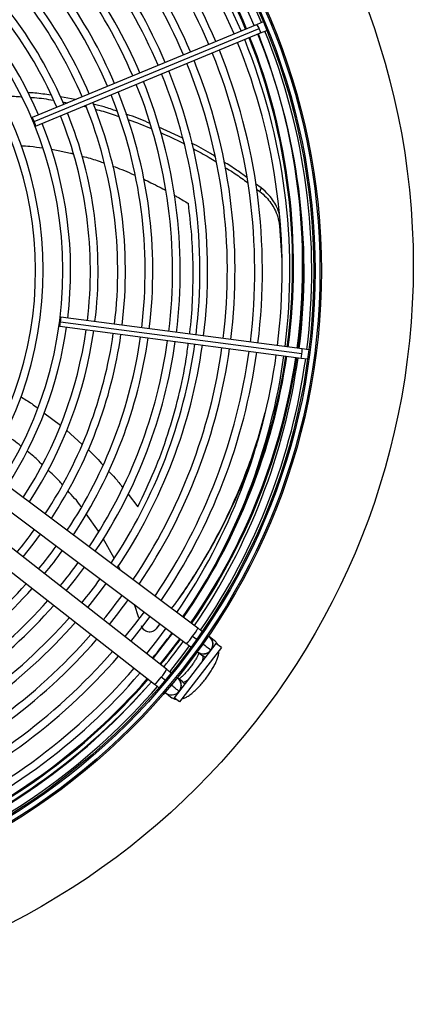
# Model space of a CAD drawing. Units: millimetres. Extents: x 5 to 414, y 3 to 291.
# Drawn here: x 162 to 169, y 240 to 258 of the extents above; entities that cross this region are included whole.
import ezdxf

# ---------------------------------------------------------------- set-up
doc = ezdxf.new("R2010")
doc.units = ezdxf.units.MM

msp = doc.modelspace()

# ---------------------------------------------------------------- linework, layer by layer
at = {"color": 7, "linetype": 'Continuous', "lineweight": 25}
for p, q in [((166.617, 258.403), (166.505, 258.357)), ((166.784, 258.381), (166.768, 258.405)), ((166.79, 258.352), (166.784, 258.381)), ((166.505, 258.357), (162.401, 256.657)), ((162.439, 256.581), (166.543, 258.281)), ((162.466, 256.5), (166.57, 258.2)), ((166.57, 258.2), (166.682, 258.246)), ((163.187, 256.983), (162.92, 257.036)), ((162.958, 256.943), (163.049, 256.925)), ((163.34, 256.862), (163.382, 256.851)), ((165.149, 256.275), (164.714, 256.48)), ((166.582, 255.368), (166.48, 255.443)), ((166.496, 255.346), (166.554, 255.304)), ((166.582, 255.368), (166.555, 255.304)), ((166.916, 254.679), (166.959, 254.048)), ((167.33, 252.428), (162.926, 253.008)), ((162.904, 252.84), (167.308, 252.26)), ((162.921, 252.923), (167.325, 252.343)), ((167.45, 252.412), (167.33, 252.428)), ((167.308, 252.26), (167.428, 252.244)), ((167.574, 252.281), (167.583, 252.309)), ((167.583, 252.309), (167.582, 252.338)), ((165.425, 247.325), (161.827, 250.025)), ((161.617, 249.745), (165.215, 247.045)), ((163.613, 249.095), (163.388, 249.416)), ((164.853, 246.574), (161.314, 249.35)), ((161.098, 249.075), (164.637, 246.298)), ((163.9, 248.603), (163.697, 248.961)), ((164.008, 248.389), (163.973, 248.467)), ((164.35, 247.512), (164.269, 247.755)), ((164.734, 247.406), (164.662, 247.309)), ((164.678, 247.326), (164.737, 247.404)), ((164.678, 247.326), (164.662, 247.309)), ((165.755, 247.044), (164.994, 246.052)), ((165.33, 247.178), (165.411, 247.117)), ((165.726, 247.1), (165.637, 247.166)), ((165.854, 246.968), (165.755, 247.044)), ((165.854, 246.968), (165.093, 245.976)), ((165.427, 246.886), (165.516, 246.82)), ((165.656, 246.933), (165.665, 246.927)), ((165.658, 246.931), (165.682, 246.955)), ((164.834, 246.366), (164.755, 246.428)), ((165.149, 246.342), (165.062, 246.41)), ((164.846, 246.134), (164.933, 246.066)), ((165.093, 245.976), (164.994, 246.052))]:
    msp.add_line(p, q, dxfattribs=at)
at = {"color": 8, "linetype": 'Continuous', "lineweight": 25}
for p, q in [((166.931, 254.709), (166.916, 254.679)), ((162.617, 251.259), (162.919, 251.033)), ((163.027, 250.941), (163.316, 250.683)), ((164.151, 249.77), (164.331, 249.54)), ((165.185, 246.302), (165.148, 246.343))]:
    msp.add_line(p, q, dxfattribs=at)
at = {"color": 7, "linetype": 'Continuous', "lineweight": 25, "flags": 128}
for points in [[(162.439, 256.581), (162.426, 256.611), (162.415, 256.636), (162.406, 256.652), (162.401, 256.657), (162.402, 256.65), (162.407, 256.633), (162.416, 256.607), (162.428, 256.576)], [(162.428, 256.576), (162.441, 256.547), (162.453, 256.522), (162.462, 256.505), (162.466, 256.5), (162.466, 256.507), (162.461, 256.525), (162.451, 256.551), (162.439, 256.581)], [(162.921, 252.923), (162.925, 252.955), (162.927, 252.983), (162.927, 253.001), (162.926, 253.008), (162.923, 253.002), (162.919, 252.984), (162.914, 252.957), (162.909, 252.925)], [(162.909, 252.925), (162.905, 252.892), (162.903, 252.865), (162.902, 252.846), (162.904, 252.84), (162.907, 252.846), (162.911, 252.864), (162.916, 252.891), (162.921, 252.923)], [(162.237, 248.626), (162.422, 248.861), (162.555, 249.041)], [(163.024, 248.009), (163.193, 248.222), (163.355, 248.441)], [(163.417, 247.7), (163.651, 247.999), (163.755, 248.141)], [(164.443, 247.624), (164.272, 247.394), (164.094, 247.169)], [(164.204, 247.083), (164.421, 247.36), (164.555, 247.54)], [(164.843, 247.324), (164.668, 247.09), (164.487, 246.861)], [(164.912, 246.527), (165.157, 246.84), (165.275, 247)]]:
    msp.add_lwpolyline(points, dxfattribs=at)
at = {"color": 8, "linetype": 'Continuous', "lineweight": 25, "flags": 128}
for points in [[(164.962, 247.235), (164.85, 247.086), (164.601, 246.771)], [(165.095, 247.136), (164.872, 246.844), (164.732, 246.669)], [(165.505, 246.719), (165.51, 246.729), (165.522, 246.771), (165.524, 246.802), (165.514, 246.821)], [(165.564, 246.795), (165.543, 246.803), (165.514, 246.821)], [(165.148, 246.343), (165.168, 246.338), (165.197, 246.348), (165.235, 246.371), (165.244, 246.378)]]:
    msp.add_lwpolyline(points, dxfattribs=at)
at = {"color": 7, "linetype": 'Continuous', "lineweight": 25}
for centre, radius in [((155.854, 253.953), 13.502), ((155.854, 253.853), 11.825), ((155.854, 253.853), 11.8), ((155.854, 253.853), 11.71), ((155.854, 253.853), 11.685)]:
    msp.add_circle(centre, radius, dxfattribs=at)
for centre, radius, start, end in [((155.854, 253.853), 11.65, 22.918, 49.3107), ((155.854, 253.853), 11.51, 22.9231, 49.2804), ((155.854, 253.853), 11.25, 22.9329, 49.2202), ((155.854, 253.953), 11.3, 22.4625, 48.9187), ((155.854, 253.853), 11.11, 22.9384, 49.1866), ((155.854, 253.853), 10.75, 22.953, 49.0962), ((155.854, 253.853), 10.61, 22.959, 49.0594), ((155.854, 253.853), 10.11, 22.9817, 48.9196), ((155.854, 253.853), 10.25, 22.9751, 48.9601), ((155.854, 253.853), 9.61, 23.0068, 48.7652), ((155.854, 253.853), 9.75, 22.9995, 48.8101), ((155.854, 253.853), 9.25, 23.0265, 48.6437), ((155.854, 253.853), 9.11, 23.0346, 48.5939), ((155.854, 253.853), 8.75, 23.0566, 48.4584), ((155.854, 253.853), 8.61, 23.0656, 48.4026), ((155.854, 253.853), 8.25, 23.0903, 48.2505), ((155.854, 253.853), 8.11, 23.1005, 48.1877), ((155.854, 253.853), 7.61, 23.14, 47.9444), ((155.854, 253.853), 7.75, 23.1284, 48.0157), ((155.854, 253.853), 7.11, 327.3331, 47.6669), ((155.854, 253.853), 7.25, 23.1718, 47.7485), ((155.854, 253.853), 6.75, 327.5584, 47.4416), ((155.854, 253.853), 6.61, 327.6527, 47.3473), ((155.854, 253.853), 11.65, 352.918, 22.082), ((155.854, 253.853), 11.11, 352.9384, 22.0616), ((155.854, 253.853), 11.25, 352.9329, 22.0671), ((155.854, 253.953), 11.3, 352.4283, 21.6005), ((155.854, 253.853), 11.51, 352.9231, 22.0769), ((155.854, 253.853), 10.61, 352.959, 22.041), ((155.854, 253.853), 10.75, 352.953, 22.047), ((155.854, 253.853), 10.11, 352.9817, 22.0183), ((155.854, 253.853), 10.25, 352.9751, 22.0249), ((155.854, 253.853), 9.75, 352.9995, 22.0005), ((155.854, 253.853), 9.25, 353.0265, 21.9735), ((155.854, 253.853), 9.61, 353.0068, 21.9932), ((155.854, 253.853), 8.75, 353.0566, 21.9434), ((155.854, 253.853), 9.11, 353.0346, 21.9654), ((155.854, 253.853), 8.25, 353.0903, 21.9097), ((155.854, 253.853), 8.61, 353.0656, 21.9344), ((155.854, 253.853), 8.11, 353.1005, 21.8995), ((155.854, 253.853), 7.61, 353.14, 21.86), ((155.854, 253.853), 7.75, 353.1284, 21.8716), ((155.854, 253.853), 7.25, 353.1718, 21.8282), ((155.854, 253.953), 11.501, 352.4295, 4.868), ((155.854, 253.853), 7.25, 327.2515, 351.8282), ((155.854, 253.853), 7.61, 327.0556, 351.86), ((155.854, 253.853), 7.75, 326.9843, 351.8716), ((155.854, 253.853), 8.11, 326.8123, 351.8995), ((155.854, 253.853), 8.25, 326.7495, 351.9097), ((155.854, 253.853), 8.61, 326.5974, 351.9344), ((155.854, 253.853), 8.75, 326.5416, 351.9434), ((155.854, 253.853), 9.11, 326.4061, 351.9654), ((155.854, 253.853), 9.25, 326.3563, 351.9735), ((155.854, 253.853), 9.61, 326.2348, 351.9932), ((155.854, 253.853), 9.75, 326.1899, 352.0005), ((155.854, 253.853), 10.11, 326.0804, 352.0183), ((155.854, 253.853), 10.25, 326.0399, 352.0249), ((155.854, 253.853), 10.61, 325.9406, 352.041), ((155.854, 253.853), 10.75, 325.9038, 352.047), ((155.854, 253.853), 11.11, 325.8134, 352.0616), ((155.854, 253.953), 11.3, 325.362, 351.5663), ((155.854, 253.853), 11.25, 325.7798, 352.0671), ((155.854, 253.953), 11.501, 325.3227, 351.5826), ((155.854, 253.853), 11.51, 325.7196, 352.0769), ((155.854, 253.853), 11.65, 325.6889, 352.082), ((155.854, 253.853), 8.11, 320.6628, 324.3372), ((155.854, 253.853), 8.61, 320.7338, 324.2662), ((155.854, 253.853), 8.75, 320.7522, 324.2478), ((155.854, 253.853), 9.11, 320.7969, 324.2031), ((155.854, 253.853), 8.61, 293.0656, 318.4026), ((155.854, 253.853), 9.61, 320.8535, 324.1465), ((155.854, 253.853), 8.75, 293.0566, 318.4584), ((155.854, 253.853), 9.11, 293.0346, 318.5939), ((155.854, 253.853), 10.11, 320.9044, 324.0956), ((155.854, 253.853), 10.25, 320.9178, 324.0822), ((155.854, 253.853), 9.25, 293.0265, 318.6437), ((155.854, 253.853), 9.61, 293.0068, 318.7652), ((155.854, 253.853), 9.75, 292.9995, 318.8101), ((155.854, 253.853), 10.11, 292.9817, 318.9196), ((155.854, 253.853), 11.25, 321.0037, 323.9963), ((155.854, 253.853), 10.25, 292.9751, 318.9601), ((155.854, 253.953), 11.501, 320.6309, 323.5786), ((155.854, 253.853), 11.51, 321.0236, 323.9764), ((165.525, 247.032), 0.175, 334.0491, 58.3471), ((165.626, 246.968), 0.165, 19.7248, 53.0187), ((155.854, 253.853), 10.61, 292.959, 319.0594), ((165.525, 247.032), 0.175, 231.2534, 323.1161), ((155.854, 253.853), 10.75, 292.953, 319.0962), ((155.854, 253.853), 11.11, 292.9384, 319.1866), ((155.854, 253.853), 11.25, 292.9329, 319.2202), ((155.854, 253.953), 11.501, 292.7328, 318.8861), ((155.854, 253.953), 11.576, 292.7313, 318.9055), ((155.854, 253.853), 11.51, 292.9231, 319.2804), ((164.946, 246.278), 0.175, 321.8839, 53.7466), ((155.854, 253.853), 11.65, 292.918, 319.3097), ((164.946, 246.278), 0.175, 226.6529, 321.8839)]:
    msp.add_arc(centre, radius, start, end, dxfattribs=at)
at = {"color": 8, "linetype": 'Continuous', "lineweight": 25}
for centre, radius, start, end in [((155.854, 253.953), 11.318, 22.4626, 48.9234), ((166.249, 258.182), 0.31, 18.586, 34.3946), ((155.854, 253.953), 11.483, 352.4294, 21.6149), ((166.266, 258.143), 0.31, 10.6054, 26.414), ((155.854, 253.953), 11.318, 352.4284, 21.602), ((167.021, 252.405), 0.31, 348.586, 4.3946), ((155.854, 253.953), 11.318, 325.3585, 351.5677), ((155.854, 253.953), 11.483, 325.3261, 351.5812), ((167.016, 252.363), 0.31, 340.6054, 356.414), ((164.863, 247.584), 0.619, 318.9629, 335.2494), ((164.886, 247.446), 0.518, 309.385, 328.867), ((165.53, 247.031), 0.173, 333.1737, 34.3977), ((165.528, 247.024), 0.17, 233.7787, 312.2021), ((164.381, 246.788), 0.518, 316.133, 335.615), ((155.854, 253.953), 11.483, 292.7332, 318.8814), ((164.241, 246.774), 0.619, 309.7506, 326.0371), ((164.954, 246.277), 0.171, 332.89, 41.7872), ((165.034, 246.196), 0.165, 231.9598, 265.2967)]:
    msp.add_arc(centre, radius, start, end, dxfattribs=at)
at = {"color": 7, "linetype": 'Continuous', "lineweight": 25}
for points, knots in [([(162.745, 257.063), (162.648, 257.078), (162.508, 257.1), (162.366, 257.108), (162.323, 257.11)], [0, 0, 0, 0, 0.695388, 1, 1, 1, 1]), ([(161.798, 257.044), (161.892, 257.047), (162.027, 257.049), (162.162, 257.039), (162.203, 257.036)], [0, 0, 0, 0, 0.69687, 1, 1, 1, 1]), ([(162.364, 257.025), (162.391, 257.023), (162.532, 257.015), (162.672, 256.992), (162.785, 256.974)], [0, 0, 0, 0, 0.189266, 1, 1, 1, 1]), ([(163.947, 256.773), (163.87, 256.799), (163.728, 256.849), (163.58, 256.886), (163.513, 256.902)], [0, 0, 0, 0, 0.539951, 1, 1, 1, 1]), ([(163.553, 256.806), (163.602, 256.794), (163.748, 256.757), (163.89, 256.708), (163.985, 256.674)], [0, 0, 0, 0, 0.328827, 1, 1, 1, 1]), ([(164.555, 256.547), (164.433, 256.599), (164.288, 256.661), (164.137, 256.71), (164.113, 256.718)], [0, 0, 0, 0, 0.840607, 1, 1, 1, 1]), ([(164.148, 256.621), (164.153, 256.619), (164.303, 256.57), (164.446, 256.509), (164.584, 256.449)], [0, 0, 0, 0, 0.03891, 1, 1, 1, 1]), ([(164.745, 256.379), (164.879, 256.32), (165.025, 256.257), (165.162, 256.182), (165.172, 256.177)], [0, 0, 0, 0, 0.92944, 1, 1, 1, 1]), ([(165.737, 255.946), (165.71, 255.963), (165.574, 256.051), (165.429, 256.126), (165.312, 256.187)], [0, 0, 0, 0, 0.193641, 1, 1, 1, 1]), ([(165.337, 256.087), (165.437, 256.035), (165.58, 255.961), (165.715, 255.874), (165.757, 255.847)], [0, 0, 0, 0, 0.694045, 1, 1, 1, 1]), ([(166.318, 255.561), (166.257, 255.606), (166.123, 255.707), (165.979, 255.794), (165.901, 255.842)], [0, 0, 0, 0, 0.453335, 1, 1, 1, 1]), ([(165.921, 255.744), (165.984, 255.706), (166.127, 255.619), (166.26, 255.519), (166.335, 255.463)], [0, 0, 0, 0, 0.437805, 1, 1, 1, 1]), ([(166.91, 254.904), (166.899, 254.937), (166.875, 255.009), (166.811, 255.124), (166.718, 255.25), (166.629, 255.328), (166.582, 255.368)], [0, 0, 0, 0, 0.195421, 0.425776, 0.699726, 1, 1, 1, 1]), ([(166.555, 255.304), (166.595, 255.27), (166.672, 255.204), (166.76, 255.094), (166.832, 254.974), (166.891, 254.835), (166.907, 254.733), (166.916, 254.679)], [0, 0, 0, 0, 0.193935, 0.371153, 0.543886, 0.756463, 1, 1, 1, 1]), ([(166.65, 251.26), (166.601, 251.082), (166.499, 250.705), (166.293, 250.13), (166.044, 249.539), (165.756, 248.959), (165.428, 248.393), (165.157, 247.968), (164.983, 247.738), (164.944, 247.686)], [0, 0, 0, 0, 0.147003, 0.310985, 0.472782, 0.633814, 0.793892, 0.953371, 1, 1, 1, 1]), ([(162.195, 250.65), (162.151, 250.687), (162.057, 250.765), (161.955, 250.832), (161.901, 250.868)], [0, 0, 0, 0, 0.4695007, 1, 1, 1, 1]), ([(164.946, 247.684), (164.991, 247.744), (165.171, 247.982), (165.45, 248.416), (165.781, 248.986), (166.071, 249.569), (166.314, 250.134), (166.441, 250.504), (166.499, 250.675)], [0, 0, 0, 0, 0.0632369, 0.2540685, 0.4456616, 0.6384471, 0.8322065, 1, 1, 1, 1]), ([(162.588, 250.31), (162.537, 250.361), (162.449, 250.45), (162.35, 250.527), (162.308, 250.559)], [0, 0, 0, 0, 0.575718, 1, 1, 1, 1]), ([(162.954, 249.945), (162.932, 249.972), (162.851, 250.069), (162.756, 250.153), (162.687, 250.215)], [0, 0, 0, 0, 0.272333, 1, 1, 1, 1]), ([(163.298, 249.544), (163.297, 249.545), (163.224, 249.65), (163.136, 249.743), (163.05, 249.834)], [0, 0, 0, 0, 0.016616, 1, 1, 1, 1]), ([(164.662, 247.309), (164.653, 247.299), (164.635, 247.28), (164.598, 247.261), (164.557, 247.252), (164.514, 247.255), (164.474, 247.27), (164.439, 247.295), (164.413, 247.327), (164.403, 247.353), (164.399, 247.365)], [0, 0, 0, 0, 0.117812, 0.246379, 0.37527, 0.503698, 0.631579, 0.75873, 0.884685, 1, 1, 1, 1]), ([(164.653, 247.299), (164.656, 247.302), (164.662, 247.308), (164.667, 247.313), (164.67, 247.316)], [0, 0, 0, 0, 0.499994, 1, 1, 1, 1]), ([(165.502, 247.268), (165.501, 247.268), (165.49, 247.276), (165.464, 247.296), (165.438, 247.315), (165.425, 247.325)], [0, 0, 0, 0, 0.038085, 0.498218, 1, 1, 1, 1]), ([(165.215, 247.045), (165.228, 247.035), (165.254, 247.016), (165.283, 246.994), (165.295, 246.985), (165.298, 246.983)], [0, 0, 0, 0, 0.457518, 0.877062, 1, 1, 1, 1]), ([(165.79, 247.017), (165.785, 247.027), (165.774, 247.053), (165.75, 247.08), (165.731, 247.096), (165.726, 247.1)], [0, 0, 0, 0, 0.318243, 0.824693, 1, 1, 1, 1]), ([(165.447, 246.871), (165.442, 246.86), (165.432, 246.836), (165.407, 246.788), (165.374, 246.732), (165.333, 246.67), (165.286, 246.607), (165.237, 246.546), (165.187, 246.491), (165.14, 246.443), (165.103, 246.411), (165.086, 246.399), (165.081, 246.395)], [0, 0, 0, 0, 0.080056, 0.180644, 0.286952, 0.396834, 0.508672, 0.621255, 0.733383, 0.843845, 0.951244, 1, 1, 1, 1]), ([(165.136, 246.032), (165.149, 246.036), (165.183, 246.046), (165.235, 246.075), (165.296, 246.116), (165.36, 246.171), (165.424, 246.232), (165.488, 246.301), (165.549, 246.374), (165.606, 246.451), (165.659, 246.528), (165.706, 246.606), (165.747, 246.682), (165.78, 246.757), (165.802, 246.828), (165.812, 246.879), (165.811, 246.907), (165.811, 246.912)], [0, 0, 0, 0, 0.042806, 0.107242, 0.187627, 0.259323, 0.334066, 0.406162, 0.477005, 0.547398, 0.617883, 0.688882, 0.761128, 0.835867, 0.915729, 0.984456, 1, 1, 1, 1]), ([(164.938, 246.507), (164.934, 246.51), (164.921, 246.52), (164.891, 246.544), (164.866, 246.563), (164.853, 246.574)], [0, 0, 0, 0, 0.161561, 0.562629, 1, 1, 1, 1]), ([(164.637, 246.298), (164.65, 246.288), (164.676, 246.268), (164.699, 246.25), (164.71, 246.241)], [0, 0, 0, 0, 0.524088, 1, 1, 1, 1]), ([(164.933, 246.066), (164.948, 246.056), (164.978, 246.036), (165.014, 246.025), (165.031, 246.024), (165.031, 246.024)], [0, 0, 0, 0, 0.503243, 0.993155, 1, 1, 1, 1])]:
    msp.add_open_spline(points, degree=3, knots=knots, dxfattribs=at)
at = {"color": 8, "linetype": 'Continuous', "lineweight": 25}
for points, knots in [([(162.197, 256.14), (162.252, 256.137), (162.385, 256.13), (162.517, 256.111), (162.595, 256.099)], [0, 0, 0, 0, 0.414898, 1, 1, 1, 1]), ([(162.751, 256.076), (162.793, 256.068), (162.91, 256.048), (163.045, 256.02), (163.138, 255.996), (163.157, 255.991)], [0, 0, 0, 0, 0.30712, 0.859872, 1, 1, 1, 1]), ([(163.306, 255.952), (163.323, 255.947), (163.43, 255.92), (163.567, 255.877), (163.686, 255.835), (163.717, 255.823)], [0, 0, 0, 0, 0.124912, 0.764762, 1, 1, 1, 1]), ([(163.871, 255.769), (163.928, 255.747), (164.044, 255.702), (164.179, 255.646), (164.257, 255.61), (164.277, 255.601)], [0, 0, 0, 0, 0.414509, 0.847609, 1, 1, 1, 1]), ([(164.438, 255.528), (164.482, 255.507), (164.581, 255.46), (164.713, 255.392), (164.801, 255.344), (164.836, 255.325)], [0, 0, 0, 0, 0.326615, 0.735672, 1, 1, 1, 1]), ([(164.997, 255.235), (165.018, 255.223), (165.104, 255.174), (165.188, 255.122), (165.253, 255.082)], [0, 0, 0, 0, 0.240307, 1, 1, 1, 1]), ([(165.274, 252.699), (165.278, 252.732), (165.31, 252.955), (165.334, 253.368), (165.345, 253.94), (165.319, 254.518), (165.275, 254.892), (165.253, 255.082)], [0, 0, 0, 0, 0.03841, 0.263903, 0.499952, 0.746018, 1, 1, 1, 1]), ([(164.331, 249.54), (164.434, 249.757), (164.642, 250.195), (164.887, 250.87), (165.08, 251.556), (165.198, 252.113), (165.239, 252.435), (165.251, 252.531)], [0, 0, 0, 0, 0.220811, 0.444798, 0.672168, 0.902414, 1, 1, 1, 1]), ([(162.195, 251.553), (162.262, 251.512), (162.367, 251.449), (162.465, 251.374), (162.5, 251.347)], [0, 0, 0, 0, 0.638113, 1, 1, 1, 1]), ([(163.423, 250.588), (163.434, 250.578), (163.531, 250.492), (163.616, 250.394), (163.692, 250.307)], [0, 0, 0, 0, 0.111994, 1, 1, 1, 1]), ([(163.798, 250.195), (163.838, 250.153), (163.929, 250.06), (164.007, 249.955), (164.051, 249.897)], [0, 0, 0, 0, 0.444623, 1, 1, 1, 1]), ([(165.511, 247.042), (165.519, 247.036), (165.563, 247.003), (165.612, 246.966), (165.65, 246.937), (165.655, 246.934), (165.656, 246.933)], [0, 0, 0, 0, 0.099841, 0.542567, 0.891072, 1, 1, 1, 1]), ([(165.084, 246.17), (165.08, 246.173), (165.072, 246.179), (165.013, 246.226), (164.963, 246.265), (164.934, 246.288), (164.933, 246.289)], [0, 0, 0, 0, 0.354697, 0.709392, 0.9886, 1, 1, 1, 1])]:
    msp.add_open_spline(points, degree=3, knots=knots, dxfattribs=at)

doc.saveas('drawing.dxf')
